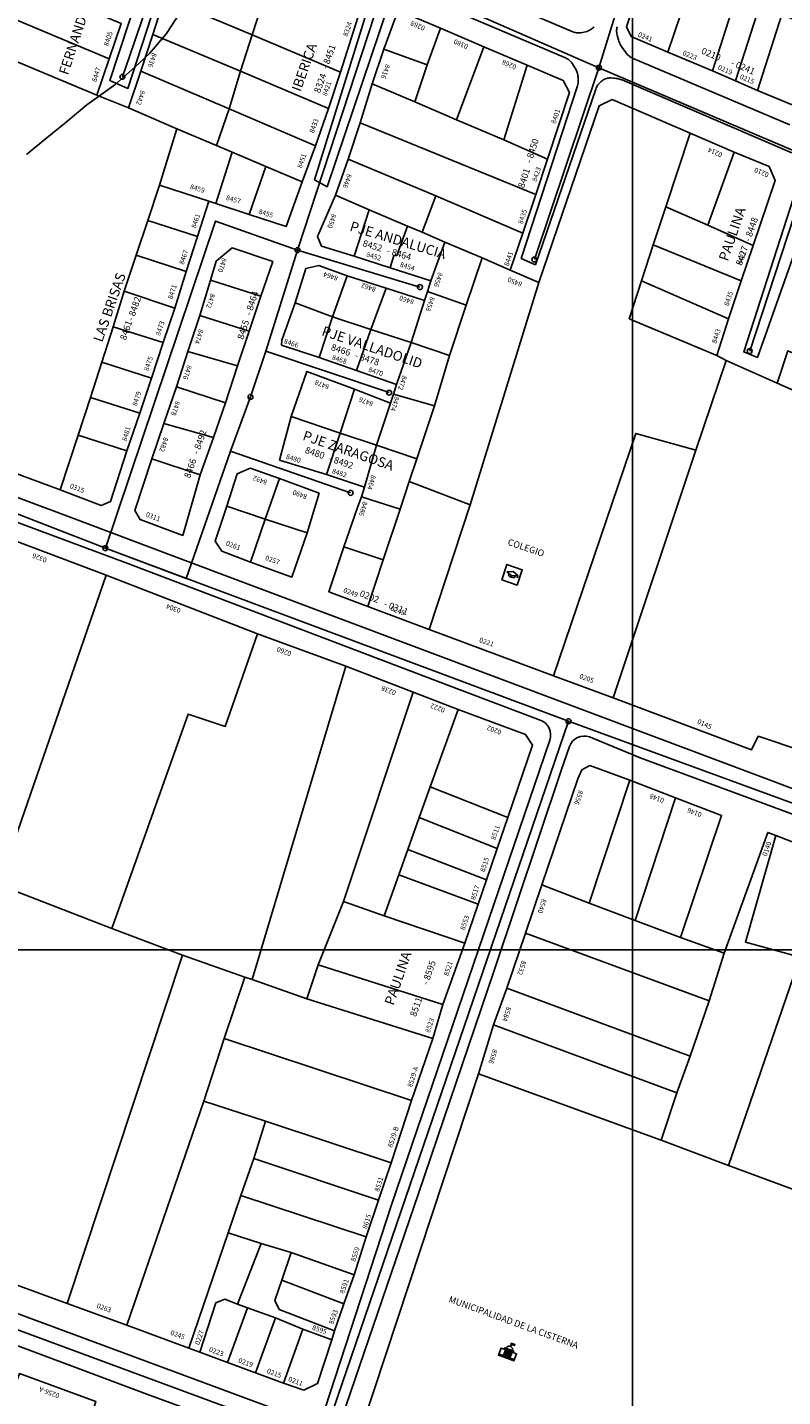
# Model space of a CAD drawing. Extents: x 341965 to 349308, y 6286600 to 6293425.
# Drawn here: x 345215 to 345446, y 6288264 to 6288681 of the extents above; entities that cross this region are included whole.
import ezdxf

# ---------------------------------------------------------------- set-up
doc = ezdxf.new("R2010")
doc.units = 0
doc.header["$MEASUREMENT"] = 0
doc.layers.get('0').update_dxf_attribs({"linetype": 'CONTINUOUS'})
for name, color, linetype in [('1010', 7, 'CONTINUOUS'), ('1400', 7, 'CONTINUOUS'), ('1500', 7, 'CONTINUOUS'), ('2000', 7, 'CONTINUOUS'), ('2510', 7, 'CONTINUOUS'), ('LIMITE_PREDIAL', 7, 'CONTINUOUS')]:
    doc.layers.add(name, color=color, linetype=linetype)

msp = doc.modelspace()

# ---------------------------------------------------------------- linework, layer by layer
at = {"color": 3}
for points in [[(344500, 6288400), (345400, 6288400), (345400, 6289000), (344500, 6289000), (344500, 6288400)], [(345400, 6288400), (346300, 6288400), (346300, 6289000), (345400, 6289000), (345400, 6288400)], [(344500, 6287800), (345400, 6287800), (345400, 6288400), (344500, 6288400), (344500, 6287800)], [(345400, 6287800), (346300, 6287800), (346300, 6288400), (345400, 6288400), (345400, 6287800)]]:
    msp.add_lwpolyline(points, dxfattribs=at)
at = {"color": 10}
for points in [[(345434.5, 6288813.3), (345389.76, 6288668.74)], [(345244.49, 6288665.96), (345264.13, 6288723.12)], [(345297.86, 6288613.15), (345325.28, 6288696.91)], [(345389.76, 6288668.74), (345325.28, 6288696.91)], [(345389.76, 6288668.74), (345370.07, 6288610.3)], [(345454.98, 6288640.95), (345389.76, 6288668.74)], [(345435.71, 6288582.4), (345454.98, 6288640.95)], [(345239.28, 6288522.37), (345272.9, 6288622.01), (345297.86, 6288613.15)], [(345297.86, 6288613.15), (345288.22, 6288582.41), (345283.53, 6288568.42)], [(345297.86, 6288613.15), (345335.19, 6288601.9)], [(345283.53, 6288568.42), (345288.22, 6288582.41), (345325.8, 6288569.73)], [(345239.28, 6288522.37), (345117.89, 6288569.47)], [(345283.53, 6288568.42), (345277.42, 6288551.88), (345263.89, 6288513.1), (345239.28, 6288522.37)], [(345283.53, 6288568.42), (345277.42, 6288551.88), (345314.05, 6288539.2)], [(345380.5, 6288469.6), (345239.28, 6288522.37)], [(345304.58, 6288247.65), (345380.5, 6288469.6)], [(345509.87, 6288422.3), (345380.5, 6288469.6)], [(345128.31, 6288315.27), (345302.47, 6288251.01), (345304.58, 6288247.65)]]:
    msp.add_lwpolyline(points, dxfattribs=at)
at = {"color": 1}
for points in [[(345262.13, 6288685.58), (345257.9, 6288679.2), (345252.72, 6288673.03), (345248.28, 6288668.9), (345242.2, 6288663.48), (345233.67, 6288657.46), (345227.37, 6288652.12), (345220.97, 6288646.99), (345215.25, 6288642.31)], [(345360.89, 6288278.25), (345359.91, 6288278.61), (345359.12, 6288276.45), (345359.71, 6288276.23)], [(345360.64, 6288276.34), (345361.29, 6288278.11), (345361.48, 6288278.04), (345360.84, 6288276.27), (345360.64, 6288276.34)], [(345361.29, 6288278.11), (345360.89, 6288278.25), (345361.04, 6288278.65), (345363.79, 6288277.64), (345363.65, 6288277.25), (345361.29, 6288278.11)], [(345361.23, 6288276.13), (345361.88, 6288277.9), (345362.07, 6288277.82), (345361.43, 6288276.05), (345361.23, 6288276.13)], [(345361.82, 6288275.91), (345362.47, 6288277.68), (345362.66, 6288277.61), (345362.02, 6288275.84), (345362, 6288275.85)], [(345362.41, 6288275.7), (345363.06, 6288277.47), (345363.25, 6288277.39), (345362.61, 6288275.63), (345362.6, 6288275.63)], [(345362.77, 6288279.13), (345363.13, 6288280.11), (345364.11, 6288279.75), (345363.84, 6288279.63), (345363.97, 6288279.36), (345362.99, 6288279.72)], [(345360.25, 6288276.48), (345359.27, 6288276.84)], [(345362.61, 6288275.63), (345363, 6288275.48), (345363.25, 6288274.95), (345359.71, 6288276.23), (345360.25, 6288276.48), (345362.61, 6288275.63)], [(345363, 6288275.48), (345363.98, 6288275.12)], [(345363.65, 6288277.25), (345364.63, 6288276.89), (345363.84, 6288274.73), (345363.25, 6288274.95)]]:
    msp.add_lwpolyline(points, dxfattribs=at)
at = {"color": 4}
for points in [[(345360.11, 6288512.69), (345361.7, 6288517.37), (345366.39, 6288515.78), (345364.8, 6288511.1), (345360.11, 6288512.69)], [(345361.69, 6288515.14), (345363.61, 6288515.2), (345365.02, 6288513.99), (345363.17, 6288513.9), (345361.68, 6288515.13)], [(345362.49, 6288514.46), (345362.05, 6288514.09)], [(345364.06, 6288513.94), (345364.06, 6288513.41)], [(345365.02, 6288513.99), (345364.68, 6288513.41)], [(345365.02, 6288513.99), (345364.71, 6288513.4)], [(345365.02, 6288513.99), (345364.73, 6288513.39)], [(345365.02, 6288513.99), (345364.78, 6288513.37)], [(345365.02, 6288513.99), (345364.8, 6288513.37)], [(345365.02, 6288513.99), (345364.83, 6288513.36)], [(345365.02, 6288513.99), (345364.88, 6288513.34)]]:
    msp.add_lwpolyline(points, dxfattribs=at)
for centre in [(345335.18, 6288601.9), (345325.79, 6288569.73), (345283.52, 6288568.42), (345314.04, 6288539.2)]:
    msp.add_circle(centre, 0.759)
msp.add_arc((345363.73, 6288515.71), 2.33, 223.9491, 278.1691, dxfattribs=at)
at = {"color": 1}
msp.add_arc((345362.41, 6288278.15), 1.05, 339.9933, 159.9934, dxfattribs=at)
at = {"layer": '1400', "color": 2}
for points in [[(345398.13, 6288681.14), (345399.53, 6288678.24), (345410.73, 6288673.44), (345424.33, 6288667.74), (345431.43, 6288664.74), (345438.13, 6288661.84), (345448.63, 6288657.44), (345451.13, 6288658.74), (345458.03, 6288679.74), (345461.93, 6288691.04)], [(345149.95, 6288568.07), (345225.53, 6288540.1), (345238.04, 6288535.34), (345240.84, 6288536.55), (345245.79, 6288551.96), (345249.76, 6288563.47), (345253.33, 6288574.18), (345256.9, 6288584.99), (345260.46, 6288595.5), (345263.93, 6288606.61), (345267.4, 6288617.32), (345270.87, 6288628.04), (345272.97, 6288627.34), (345283.08, 6288623.97), (345294.39, 6288620.31), (345299.25, 6288633.92), (345303.32, 6288644.93), (345307.28, 6288656.34), (345310.95, 6288667.36), (345317.59, 6288688.17)], [(345257.28, 6288690), (345253.72, 6288678.88), (345250.05, 6288667.67), (345246.28, 6288656.46), (345236.67, 6288660.33), (345240.44, 6288671.44), (345244.11, 6288682.16)], [(345451.87, 6288460.47), (345438.25, 6288465.03), (345436.27, 6288460.93), (345394.12, 6288476.7), (345375.9, 6288483.45), (345337.96, 6288497.53), (345319.34, 6288504.58), (345307.42, 6288509.04), (345311.98, 6288522.76), (345316.24, 6288535.07), (345317.34, 6288537.97), (345318.23, 6288540.98), (345306.72, 6288544.74), (345292.4, 6288549.2), (345295.96, 6288562.51), (345300.72, 6288576.22), (345315.24, 6288570.77), (345326.25, 6288566.5), (345327.14, 6288569.3), (345328.03, 6288572.21), (345315.82, 6288576.47), (345304.41, 6288580.44), (345293, 6288584.2), (345293.09, 6288585.7), (345297.16, 6288597.11), (345300.43, 6288607.52), (345304.33, 6288608.44), (345313.03, 6288605.36), (345324.85, 6288601.6), (345336.56, 6288597.83), (345337.45, 6288600.53), (345338.54, 6288603.84), (345326.13, 6288607.8), (345315.12, 6288611.27), (345305.21, 6288614.34), (345303.9, 6288617.33), (345309.46, 6288629.85), (345313.33, 6288640.86), (345317, 6288651.97), (345320.66, 6288663.78), (345324.13, 6288674.39), (345327.8, 6288684.31)], [(345330.6, 6288685.31), (345341.41, 6288680.75), (345354.63, 6288675.09), (345367.84, 6288669.52), (345378.86, 6288664.86), (345380.77, 6288661.16), (345374.03, 6288640.84), (345370.56, 6288630.13), (345366.5, 6288618.32), (345362.73, 6288607.01), (345371.44, 6288603.34), (345389.78, 6288657.09), (345393.77, 6288659), (345417.61, 6288648.77), (345431.02, 6288643.01), (345441.64, 6288638.64), (345443.45, 6288634.35), (345436.81, 6288614.53), (345433.14, 6288603.82), (345429.27, 6288592.21), (345425.71, 6288581), (345428.51, 6288579.51), (345444.13, 6288572.65), (345447.3, 6288582.46)], [(345273.02, 6288609.84), (345277.91, 6288613.86), (345290.32, 6288609.69), (345286.65, 6288599.08), (345283.08, 6288588.47), (345279.52, 6288577.86), (345275.85, 6288566.65), (345272.28, 6288556.04), (345268.22, 6288544.73), (345262.87, 6288526.21), (345249.86, 6288531.07), (345248.25, 6288533.77), (345253.4, 6288549.58), (345257.07, 6288560.29), (345260.94, 6288571.51), (345264.4, 6288582.22), (345268.07, 6288593.23), (345271.34, 6288604.04), (345273.02, 6288609.84)], [(345304.43, 6288539.14), (345300.77, 6288527.02), (345296.11, 6288513.51), (345283.49, 6288518.07), (345274.78, 6288521.45), (345272.78, 6288524.44), (345276.34, 6288535.15), (345279.41, 6288544.96), (345283.41, 6288546.67), (345292.32, 6288543.6), (345304.43, 6288539.14)], [(345202, 6288528.22), (345239.5, 6288514.12), (345285.7, 6288496.22), (345312.6, 6288486.42), (345333.1, 6288478.42), (345346.8, 6288473.22), (345367.4, 6288465.62), (345369.5, 6288462.32), (345362, 6288440.32), (345358.7, 6288430.82), (345355.5, 6288421.32), (345352.9, 6288413.92), (345348.9, 6288402.02), (345342.2, 6288383.32), (345339.1, 6288372.92), (345332.6, 6288354.02), (345326.4, 6288335.02)], [(345462.12, 6288427.71), (345443.72, 6288434.81), (345441.22, 6288435.71), (345427.92, 6288398.91), (345414.62, 6288403.71), (345427.12, 6288440.91), (345413.12, 6288446.31), (345399.12, 6288451.61), (345387.02, 6288456.11), (345384.52, 6288454.81), (345383.32, 6288452.11), (345372.32, 6288419.81), (345367.32, 6288405.01), (345361.72, 6288388.31), (345357.62, 6288377.11), (345353.02, 6288362.21), (345317.65, 6288255.08)], [(345326.4, 6288335.02), (345322.5, 6288323.72), (345318.8, 6288312.52), (345315.1, 6288300.92), (345312, 6288292.12), (345309.1, 6288283.92), (345308.3, 6288281.12), (345303.9, 6288267.82), (345299.8, 6288265.82), (345293.6, 6288267.92), (345285, 6288271.12), (345276.5, 6288274.22), (345268.1, 6288277.42), (345264.7, 6288278.62), (345245.8, 6288285.62), (345227.6, 6288292.22), (345132.9, 6288326.82)], [(345209.14, 6288259.87), (345213.14, 6288270.87), (345236.34, 6288262.37)]]:
    msp.add_lwpolyline(points, dxfattribs=at)
at = {"layer": '1500'}
for centre in [(345389.75, 6288668.74), (345244.48, 6288665.96), (345297.86, 6288613.16), (345370.06, 6288610.3), (345435.7, 6288582.4), (345239.27, 6288522.37), (345380.49, 6288469.6)]:
    msp.add_circle(centre, 0.759, dxfattribs=at)
at = {"layer": '2000', "color": 1}
for points in [[(345263.18, 6288714.86), (345246.15, 6288662.43), (345240.59, 6288664.8), (345257.97, 6288717.62)], [(345333.58, 6288700.21), (345381.8, 6288679.69), (345382.14, 6288679.56), (345382.49, 6288679.46), (345382.84, 6288679.38), (345383.2, 6288679.33), (345383.56, 6288679.31), (345383.92, 6288679.33), (345384.28, 6288679.37), (345384.64, 6288679.44), (345385.77, 6288679.71), (345386.12, 6288679.8), (345386.46, 6288679.93), (345386.79, 6288680.08), (345387.11, 6288680.25), (345387.42, 6288680.45), (345387.71, 6288680.67), (345387.98, 6288680.91), (345388.24, 6288681.17)], [(345448.54, 6288642.84), (345397.05, 6288664.9), (345396.71, 6288665.03), (345396.36, 6288665.16), (345396, 6288665.26), (345395.64, 6288665.36), (345395.28, 6288665.43), (345394.91, 6288665.49), (345394.54, 6288665.54), (345394.17, 6288665.57), (345393.44, 6288665.61), (345393.08, 6288665.62), (345392.72, 6288665.59), (345392.37, 6288665.53), (345392.02, 6288665.44), (345391.68, 6288665.32), (345391.36, 6288665.17), (345391.05, 6288664.99), (345390.75, 6288664.78), (345390.46, 6288664.56), (345390.18, 6288664.33), (345389.92, 6288664.07), (345389.68, 6288663.8), (345389.45, 6288663.51), (345389.25, 6288663.21), (345389.07, 6288662.89), (345388.92, 6288662.56), (345388.79, 6288662.22), (345370.36, 6288608.71), (345366.09, 6288610.63), (345383.13, 6288662.91), (345383.24, 6288663.26), (345383.32, 6288663.62), (345383.39, 6288663.98), (345383.43, 6288664.35), (345383.46, 6288664.72), (345383.46, 6288665.08), (345383.44, 6288665.45), (345383.39, 6288665.82), (345383.34, 6288666.2), (345383.27, 6288666.56), (345383.19, 6288666.92), (345383.09, 6288667.28), (345382.97, 6288667.63), (345382.83, 6288667.97), (345382.68, 6288668.3), (345382.5, 6288668.63), (345382.31, 6288668.94), (345381.71, 6288669.88), (345381.5, 6288670.18), (345381.27, 6288670.46), (345381.02, 6288670.73), (345380.75, 6288670.97), (345380.47, 6288671.2), (345380.17, 6288671.4), (345379.85, 6288671.58), (345379.52, 6288671.73), (345333.7, 6288691.22)], [(345325.74, 6288688.1), (345306.88, 6288632.47), (345303.08, 6288634.56), (345320.16, 6288689.84)], [(345395.29, 6288681.23), (345395.21, 6288680.87), (345395.16, 6288680.51), (345395.14, 6288680.14), (345395.14, 6288679.78), (345395.16, 6288679.42), (345395.21, 6288679.05), (345395.29, 6288678.7), (345395.57, 6288677.58), (345395.67, 6288677.22), (345395.79, 6288676.87), (345395.92, 6288676.52), (345396.07, 6288676.18), (345396.23, 6288675.85), (345396.41, 6288675.52), (345396.61, 6288675.21), (345396.82, 6288674.9), (345397.92, 6288673.36), (345398.14, 6288673.07), (345398.38, 6288672.8), (345398.65, 6288672.54), (345398.92, 6288672.31), (345399.22, 6288672.09), (345399.53, 6288671.89), (345399.85, 6288671.72), (345400.18, 6288671.57), (345447.95, 6288651.31)], [(345457, 6288633.9), (345438.09, 6288580.44), (345433.9, 6288582.12), (345451.13, 6288635.42)], [(345130.34, 6288568.5), (345228.52, 6288531.74), (345259.58, 6288520.06), (345604.86, 6288390.52)], [(345306.16, 6288260), (345326.52, 6288322.3), (345374.74, 6288463.89), (345374.95, 6288464.79), (345374.99, 6288465.72), (345374.85, 6288466.63), (345374.53, 6288467.5), (345374.06, 6288468.29), (345373.44, 6288468.98), (345372.7, 6288469.54), (345371.87, 6288469.94), (345344.22, 6288480.37), (345246.08, 6288517.65), (345123.2, 6288563.35)], [(345385.94, 6288465.05), (345385, 6288465.09), (345384.08, 6288464.95), (345383.2, 6288464.62), (345382.4, 6288464.14), (345381.72, 6288463.5), (345381.17, 6288462.74), (345380.78, 6288461.89), (345378.38, 6288454.93), (345357.7, 6288393.32), (345334.69, 6288325.75), (345311.27, 6288257.01)], [(345480.72, 6288429.54), (345402.28, 6288458.5), (345386.85, 6288464.83), (345385.94, 6288465.05)], [(345064.88, 6288404.24), (345048.1, 6288355.11), (345047.86, 6288354.17), (345047.81, 6288353.2), (345047.95, 6288352.24), (345048.28, 6288351.32), (345048.78, 6288350.48), (345049.43, 6288349.76), (345050.21, 6288349.18), (345051.09, 6288348.77), (345061, 6288345.08), (345102.48, 6288329.62), (345181.07, 6288300.69), (345299.57, 6288256.85)], [(345295.08, 6288248.76), (345251.87, 6288264.53), (345197.87, 6288284.8), (345126.96, 6288311.05), (345049.95, 6288339.66), (345048.85, 6288339.95)]]:
    msp.add_lwpolyline(points, dxfattribs=at)
at = {"layer": 'LIMITE_PREDIAL', "color": 4}
for points in [[(345278.23, 6288707.06), (345291.45, 6288701.6), (345284.02, 6288678.77), (345270.6, 6288684.33), (345278.23, 6288707.06)], [(345291.45, 6288701.6), (345284.02, 6288678.77), (345310.95, 6288667.36), (345317.59, 6288688.17), (345315.98, 6288691.27), (345291.45, 6288701.6)], [(345410.73, 6288673.44), (345399.53, 6288678.24), (345398.13, 6288681.14), (345405.03, 6288701.94), (345418.43, 6288696.34), (345410.73, 6288673.44)], [(345209.26, 6288696.85), (345205.69, 6288685.94), (345240.44, 6288671.44), (345244.11, 6288682.16), (345209.26, 6288696.85)], [(345424.33, 6288667.74), (345410.73, 6288673.44), (345418.43, 6288696.34), (345431.73, 6288690.74), (345424.33, 6288667.74)], [(345431.43, 6288664.74), (345424.33, 6288667.74), (345431.73, 6288690.74), (345438.83, 6288687.74), (345431.43, 6288664.74)], [(345257.28, 6288690), (345270.6, 6288684.33), (345284.02, 6288678.77), (345280.45, 6288667.66), (345253.72, 6288678.88), (345257.28, 6288690)], [(345438.13, 6288661.84), (345431.43, 6288664.74), (345438.83, 6288687.74), (345445.53, 6288684.94), (345438.13, 6288661.84)], [(345240.44, 6288671.44), (345236.67, 6288660.33), (345202.13, 6288674.83), (345205.69, 6288685.94), (345240.44, 6288671.44)], [(345324.13, 6288674.39), (345327.8, 6288684.31), (345330.6, 6288685.31), (345341.41, 6288680.75), (345337.34, 6288669.63), (345324.13, 6288674.39)], [(345451.13, 6288658.74), (345458.03, 6288679.74), (345445.53, 6288684.94), (345438.13, 6288661.84), (345448.63, 6288657.44), (345451.13, 6288658.74)], [(345253.72, 6288678.88), (345250.05, 6288667.67), (345276.98, 6288656.25), (345280.45, 6288667.66), (345253.72, 6288678.88)], [(345310.95, 6288667.36), (345307.28, 6288656.34), (345280.45, 6288667.66), (345284.02, 6288678.77), (345310.95, 6288667.36)], [(345341.41, 6288680.75), (345354.63, 6288675.09), (345346.29, 6288652.86), (345333.58, 6288658.32), (345337.34, 6288669.63), (345341.41, 6288680.75)], [(345149.95, 6288568.07), (345225.53, 6288540.1), (345230.98, 6288556.82), (345234.75, 6288568.23), (345238.21, 6288579.04), (345241.68, 6288589.75), (345245.05, 6288600.66), (345248.62, 6288611.57), (345252.18, 6288622.18), (345255.75, 6288632.99), (345261.1, 6288650.11), (345246.28, 6288656.46), (345236.67, 6288660.33), (345202.13, 6288674.83)], [(345324.13, 6288674.39), (345337.34, 6288669.63), (345333.58, 6288658.32), (345320.66, 6288663.78), (345324.13, 6288674.39)], [(345354.63, 6288675.09), (345367.84, 6288669.52), (345360.71, 6288646.8), (345346.29, 6288652.86), (345354.63, 6288675.09)], [(345367.84, 6288669.52), (345378.86, 6288664.86), (345380.77, 6288661.16), (345374.03, 6288640.84), (345360.71, 6288646.8), (345367.84, 6288669.52)], [(345276.98, 6288656.25), (345273.12, 6288645.04), (345261.1, 6288650.11), (345246.28, 6288656.46), (345250.05, 6288667.67), (345276.98, 6288656.25)], [(345280.45, 6288667.66), (345276.98, 6288656.25), (345303.32, 6288644.93), (345307.28, 6288656.34), (345280.45, 6288667.66)], [(345374.03, 6288640.84), (345360.71, 6288646.8), (345346.29, 6288652.86), (345333.58, 6288658.32), (345320.66, 6288663.78), (345317, 6288651.97), (345370.56, 6288630.13), (345374.03, 6288640.84)], [(345337.96, 6288497.53), (345375.9, 6288483.45), (345400.98, 6288557.32), (345419.29, 6288552.18), (345428.51, 6288579.51), (345425.71, 6288581), (345398.97, 6288592.22), (345402.74, 6288603.83), (345406.31, 6288614.74), (345410.17, 6288626.35), (345417.61, 6288648.77), (345393.77, 6288659), (345389.78, 6288657.09), (345371.44, 6288603.34), (345350.54, 6288535.57), (345337.96, 6288497.53)], [(345303.32, 6288644.93), (345299.25, 6288633.92), (345288.24, 6288638.59), (345277.92, 6288642.96), (345273.12, 6288645.04), (345276.98, 6288656.25), (345303.32, 6288644.93)], [(345277.92, 6288642.96), (345272.97, 6288627.34), (345270.87, 6288628.04), (345255.75, 6288632.99), (345261.1, 6288650.11), (345273.12, 6288645.04), (345277.92, 6288642.96)], [(345370.56, 6288630.13), (345366.5, 6288618.32), (345340.06, 6288629.74), (345313.33, 6288640.86), (345317, 6288651.97), (345370.56, 6288630.13)], [(345417.61, 6288648.77), (345431.02, 6288643.01), (345422.99, 6288620.79), (345410.17, 6288626.35), (345417.61, 6288648.77)], [(345277.92, 6288642.96), (345288.24, 6288638.59), (345283.08, 6288623.97), (345272.97, 6288627.34), (345277.92, 6288642.96)], [(345313.33, 6288640.86), (345309.46, 6288629.85), (345319.67, 6288625.38), (345331.39, 6288620.42), (345335.9, 6288618.63), (345340.06, 6288629.74), (345313.33, 6288640.86)], [(345431.02, 6288643.01), (345441.64, 6288638.64), (345443.45, 6288634.35), (345436.81, 6288614.53), (345422.99, 6288620.79), (345431.02, 6288643.01)], [(345299.25, 6288633.92), (345288.24, 6288638.59), (345283.08, 6288623.97), (345294.39, 6288620.31), (345299.25, 6288633.92)], [(345270.87, 6288628.04), (345267.4, 6288617.32), (345252.18, 6288622.18), (345255.75, 6288632.99), (345270.87, 6288628.04)], [(345309.46, 6288629.85), (345303.9, 6288617.33), (345305.21, 6288614.34), (345315.12, 6288611.27), (345319.67, 6288625.38), (345309.46, 6288629.85)], [(345366.5, 6288618.32), (345340.06, 6288629.74), (345335.9, 6288618.63), (345342.8, 6288615.55), (345354.12, 6288610.78), (345362.73, 6288607.01), (345366.5, 6288618.32)], [(345315.12, 6288611.27), (345319.67, 6288625.38), (345331.39, 6288620.42), (345328.12, 6288611.51), (345327.22, 6288611.5), (345326.13, 6288607.8), (345315.12, 6288611.27)], [(345436.81, 6288614.53), (345422.99, 6288620.79), (345410.17, 6288626.35), (345406.31, 6288614.74), (345433.14, 6288603.82), (345436.81, 6288614.53)], [(345252.18, 6288622.18), (345248.62, 6288611.57), (345263.93, 6288606.61), (345267.4, 6288617.32), (345252.18, 6288622.18)], [(345331.39, 6288620.42), (345335.9, 6288618.63), (345342.8, 6288615.55), (345338.54, 6288603.84), (345326.13, 6288607.8), (345327.22, 6288611.5), (345328.12, 6288611.51), (345331.39, 6288620.42)], [(345338.54, 6288603.84), (345337.45, 6288600.53), (345349.26, 6288596.37), (345354.12, 6288610.78), (345342.8, 6288615.55), (345338.54, 6288603.84)], [(345263.93, 6288606.61), (345260.46, 6288595.5), (345245.05, 6288600.66), (345248.62, 6288611.57), (345263.93, 6288606.61)], [(345290.32, 6288609.69), (345286.65, 6288599.08), (345271.34, 6288604.04), (345273.02, 6288609.84), (345277.91, 6288613.86), (345290.32, 6288609.69)], [(345433.14, 6288603.82), (345429.27, 6288592.21), (345402.74, 6288603.83), (345406.31, 6288614.74), (345433.14, 6288603.82)], [(345313.03, 6288605.36), (345304.33, 6288608.44), (345300.43, 6288607.52), (345297.16, 6288597.11), (345308.57, 6288592.85), (345313.03, 6288605.36)], [(345362.73, 6288607.01), (345371.44, 6288603.34), (345350.54, 6288535.57), (345331.92, 6288542.62), (345334.2, 6288549.52), (345339.65, 6288565.74), (345344.21, 6288581.05), (345349.26, 6288596.37), (345354.12, 6288610.78), (345362.73, 6288607.01)], [(345271.34, 6288604.04), (345268.07, 6288593.23), (345283.08, 6288588.47), (345286.65, 6288599.08), (345271.34, 6288604.04)], [(345324.85, 6288601.6), (345313.03, 6288605.36), (345308.57, 6288592.85), (345320.18, 6288588.98), (345324.85, 6288601.6)], [(345429.27, 6288592.21), (345425.71, 6288581), (345398.97, 6288592.22), (345402.74, 6288603.83), (345429.27, 6288592.21)], [(345245.05, 6288600.66), (345241.68, 6288589.75), (345256.9, 6288584.99), (345260.46, 6288595.5), (345245.05, 6288600.66)], [(345336.56, 6288597.83), (345324.85, 6288601.6), (345320.18, 6288588.98), (345332.5, 6288585.02), (345336.56, 6288597.83)], [(345337.45, 6288600.53), (345336.56, 6288597.83), (345332.5, 6288585.02), (345344.21, 6288581.05), (345349.26, 6288596.37), (345337.45, 6288600.53)], [(345308.57, 6288592.85), (345304.41, 6288580.44), (345293, 6288584.2), (345293.09, 6288585.7), (345297.16, 6288597.11), (345308.57, 6288592.85)], [(345283.08, 6288588.47), (345279.52, 6288577.86), (345264.4, 6288582.22), (345268.07, 6288593.23), (345283.08, 6288588.47)], [(345308.57, 6288592.85), (345304.41, 6288580.44), (345315.82, 6288576.47), (345320.18, 6288588.98), (345308.57, 6288592.85)], [(345256.9, 6288584.99), (345253.33, 6288574.18), (345238.21, 6288579.04), (345241.68, 6288589.75), (345256.9, 6288584.99)], [(345315.82, 6288576.47), (345328.03, 6288572.21), (345332.5, 6288585.02), (345320.18, 6288588.98), (345315.82, 6288576.47)], [(345264.4, 6288582.22), (345260.94, 6288571.51), (345275.85, 6288566.65), (345279.52, 6288577.86), (345264.4, 6288582.22)], [(345328.03, 6288572.21), (345327.14, 6288569.3), (345339.65, 6288565.74), (345344.21, 6288581.05), (345332.5, 6288585.02), (345328.03, 6288572.21)], [(345444.13, 6288572.65), (345447.3, 6288582.46), (345490.06, 6288564.09), (345487.29, 6288554.58), (345484.19, 6288554.97), (345444.13, 6288572.65)], [(345238.21, 6288579.04), (345234.75, 6288568.23), (345249.76, 6288563.47), (345253.33, 6288574.18), (345238.21, 6288579.04)], [(345451.87, 6288460.47), (345438.25, 6288465.03), (345436.27, 6288460.93), (345394.12, 6288476.7), (345419.29, 6288552.18), (345428.51, 6288579.51), (345444.13, 6288572.65), (345484.19, 6288554.97), (345451.87, 6288460.47)], [(345315.24, 6288570.77), (345310.88, 6288557.35), (345295.96, 6288562.51), (345300.72, 6288576.22), (345315.24, 6288570.77)], [(345275.85, 6288566.65), (345272.28, 6288556.04), (345257.07, 6288560.29), (345260.94, 6288571.51), (345275.85, 6288566.65)], [(345326.25, 6288566.5), (345315.24, 6288570.77), (345310.88, 6288557.35), (345321.89, 6288553.69), (345326.25, 6288566.5)], [(345249.76, 6288563.47), (345245.79, 6288551.96), (345230.98, 6288556.82), (345234.75, 6288568.23), (345249.76, 6288563.47)], [(345327.14, 6288569.3), (345326.25, 6288566.5), (345321.89, 6288553.69), (345334.2, 6288549.52), (345339.65, 6288565.74), (345327.14, 6288569.3)], [(345310.88, 6288557.35), (345295.96, 6288562.51), (345292.4, 6288549.2), (345306.72, 6288544.74), (345310.88, 6288557.35)], [(345257.07, 6288560.29), (345253.4, 6288549.58), (345268.22, 6288544.73), (345272.28, 6288556.04), (345257.07, 6288560.29)], [(345310.88, 6288557.35), (345306.72, 6288544.74), (345318.23, 6288540.98), (345321.89, 6288553.69), (345310.88, 6288557.35)], [(345394.12, 6288476.7), (345419.29, 6288552.18), (345400.98, 6288557.32), (345375.9, 6288483.45), (345394.12, 6288476.7)], [(345230.98, 6288556.82), (345225.53, 6288540.1), (345238.04, 6288535.34), (345240.84, 6288536.55), (345245.79, 6288551.96), (345230.98, 6288556.82)], [(345318.23, 6288540.98), (345317.34, 6288537.97), (345329.15, 6288534.21), (345331.92, 6288542.62), (345334.2, 6288549.52), (345321.89, 6288553.69), (345318.23, 6288540.98)], [(345268.22, 6288544.73), (345262.87, 6288526.21), (345249.86, 6288531.07), (345248.25, 6288533.77), (345253.4, 6288549.58), (345268.22, 6288544.73)], [(345292.32, 6288543.6), (345283.41, 6288546.67), (345279.41, 6288544.96), (345276.34, 6288535.15), (345287.96, 6288531.19), (345292.32, 6288543.6)], [(345304.43, 6288539.14), (345292.32, 6288543.6), (345287.96, 6288531.19), (345300.77, 6288527.02), (345304.43, 6288539.14)], [(345319.34, 6288504.58), (345337.96, 6288497.53), (345350.54, 6288535.57), (345331.92, 6288542.62), (345329.15, 6288534.21), (345323.99, 6288518.79), (345319.34, 6288504.58)], [(345317.34, 6288537.97), (345316.24, 6288535.07), (345311.98, 6288522.76), (345323.99, 6288518.79), (345329.15, 6288534.21), (345317.34, 6288537.97)], [(345276.34, 6288535.15), (345287.96, 6288531.19), (345283.49, 6288518.07), (345274.78, 6288521.45), (345272.78, 6288524.44), (345276.34, 6288535.15)], [(345202, 6288528.22), (345239.5, 6288514.12), (345206.8, 6288419.72), (345169, 6288433.32), (345173.9, 6288449.22), (345202, 6288528.22)], [(345287.96, 6288531.19), (345300.77, 6288527.02), (345296.11, 6288513.51), (345283.49, 6288518.07), (345287.96, 6288531.19)], [(345307.43, 6288509.06), (345319.34, 6288504.58), (345323.99, 6288518.79), (345311.98, 6288522.76), (345307.43, 6288509.06)], [(345285.7, 6288496.22), (345239.5, 6288514.12), (345206.8, 6288419.72), (345241.2, 6288406.42), (345264.5, 6288471.72), (345275.8, 6288468.02), (345285.7, 6288496.22)], [(345312.6, 6288486.42), (345284, 6288390.92), (345281.8, 6288391.62), (345262.8, 6288398.32), (345241.2, 6288406.42), (345264.5, 6288471.72), (345275.8, 6288468.02), (345285.7, 6288496.22), (345312.6, 6288486.42)], [(345333.1, 6288478.42), (345311.9, 6288414.72), (345304.2, 6288395.42), (345300.7, 6288385.02), (345284, 6288390.92), (345312.6, 6288486.42), (345333.1, 6288478.42)], [(345346.8, 6288473.22), (345333.1, 6288478.42), (345311.9, 6288414.72), (345324.3, 6288410.32), (345328.7, 6288422.82), (345331.5, 6288430.52), (345334.9, 6288440.32), (345338.3, 6288449.62), (345346.8, 6288473.22)], [(345362, 6288440.32), (345369.5, 6288462.32), (345367.4, 6288465.62), (345346.8, 6288473.22), (345338.3, 6288449.62), (345362, 6288440.32)], [(345387.02, 6288456.11), (345384.52, 6288454.81), (345383.32, 6288452.11), (345372.32, 6288419.81), (345386.82, 6288414.21), (345399.12, 6288451.61), (345387.02, 6288456.11)], [(345358.7, 6288430.82), (345362, 6288440.32), (345338.3, 6288449.62), (345334.9, 6288440.32), (345358.7, 6288430.82)], [(345399.12, 6288451.61), (345413.12, 6288446.31), (345400.82, 6288408.91), (345386.82, 6288414.21), (345399.12, 6288451.61)], [(345413.12, 6288446.31), (345427.12, 6288440.91), (345414.62, 6288403.71), (345400.82, 6288408.91), (345413.12, 6288446.31)], [(345355.5, 6288421.32), (345358.7, 6288430.82), (345334.9, 6288440.32), (345331.5, 6288430.52), (345355.5, 6288421.32)], [(345132.9, 6288326.82), (345156.3, 6288394.22), (345169, 6288433.32), (345206.8, 6288419.72), (345241.2, 6288406.42), (345262.8, 6288398.32), (345227.6, 6288292.22), (345132.9, 6288326.82)], [(345441.22, 6288435.71), (345427.92, 6288398.91), (345423.32, 6288384.41), (345417.52, 6288367.51), (345413.52, 6288356.41), (345408.72, 6288342.01), (345429.22, 6288334.21), (345451.12, 6288397.71), (345434.42, 6288402.31), (345443.72, 6288434.81), (345441.22, 6288435.71)], [(345443.72, 6288434.81), (345434.42, 6288402.31), (345451.12, 6288397.71), (345462.12, 6288427.71), (345443.72, 6288434.81)], [(345352.9, 6288413.92), (345355.5, 6288421.32), (345331.5, 6288430.52), (345328.7, 6288422.82), (345352.9, 6288413.92)], [(345462.12, 6288427.71), (345451.12, 6288397.71), (345429.22, 6288334.21), (345462.02, 6288322.21), (345464.12, 6288331.91), (345466.42, 6288342.41), (345468.42, 6288352.31), (345470.22, 6288360.61), (345471.82, 6288368.21), (345473.42, 6288376.41), (345475.12, 6288383.61), (345476.62, 6288390.71), (345478.12, 6288397.81), (345479.62, 6288403.71), (345483.22, 6288420.11), (345462.12, 6288427.71)], [(345348.9, 6288402.02), (345324.3, 6288410.32), (345328.7, 6288422.82), (345352.9, 6288413.92), (345348.9, 6288402.02)], [(345367.32, 6288405.01), (345423.32, 6288384.41), (345427.92, 6288398.91), (345414.62, 6288403.71), (345400.82, 6288408.91), (345386.82, 6288414.21), (345372.32, 6288419.81), (345367.32, 6288405.01)], [(345342.2, 6288383.32), (345304.2, 6288395.42), (345311.9, 6288414.72), (345324.3, 6288410.32), (345348.9, 6288402.02), (345342.2, 6288383.32)], [(345361.72, 6288388.31), (345417.52, 6288367.51), (345423.32, 6288384.41), (345367.32, 6288405.01), (345361.72, 6288388.31)], [(345227.6, 6288292.22), (345262.8, 6288398.32), (345281.8, 6288391.62), (345275.5, 6288372.92), (345269.3, 6288353.82), (345245.8, 6288285.62), (345227.6, 6288292.22)], [(345339.1, 6288372.92), (345300.7, 6288385.02), (345304.2, 6288395.42), (345342.2, 6288383.32), (345339.1, 6288372.92)], [(345339.1, 6288372.92), (345300.7, 6288385.02), (345284, 6288390.92), (345281.8, 6288391.62), (345275.5, 6288372.92), (345332.6, 6288354.02), (345339.1, 6288372.92)], [(345357.62, 6288377.11), (345413.52, 6288356.41), (345417.52, 6288367.51), (345361.72, 6288388.31), (345357.62, 6288377.11)], [(345353.02, 6288362.21), (345408.72, 6288342.01), (345413.52, 6288356.41), (345357.62, 6288377.11), (345353.02, 6288362.21)], [(345326.4, 6288335.02), (345288.1, 6288347.72), (345269.3, 6288353.82), (345275.5, 6288372.92), (345332.6, 6288354.02), (345326.4, 6288335.02)], [(345353.02, 6288362.21), (345317.65, 6288255.08), (345366.22, 6288236.91), (345450.55, 6288209.57), (345458.12, 6288236.21), (345465.82, 6288270.61), (345456.62, 6288274.51), (345459.42, 6288284.81), (345460.62, 6288289.81), (345462.32, 6288296.31), (345464.02, 6288302.31), (345468.22, 6288319.81), (345462.02, 6288322.21), (345429.22, 6288334.21), (345408.72, 6288342.01), (345353.02, 6288362.21)], [(345264.7, 6288278.62), (345276.7, 6288313.72), (345280.6, 6288325.12), (345284.5, 6288336.42), (345288.1, 6288347.72), (345269.3, 6288353.82), (345245.8, 6288285.62), (345264.7, 6288278.62)], [(345322.5, 6288323.72), (345284.5, 6288336.42), (345288.1, 6288347.72), (345326.4, 6288335.02), (345322.5, 6288323.72)], [(345318.8, 6288312.52), (345280.6, 6288325.12), (345284.5, 6288336.42), (345322.5, 6288323.72), (345318.8, 6288312.52)], [(345315.1, 6288300.92), (345295.9, 6288307.72), (345286.8, 6288310.52), (345276.7, 6288313.72), (345280.6, 6288325.12), (345318.8, 6288312.52), (345315.1, 6288300.92)], [(345268.1, 6288277.42), (345273, 6288292.42), (345275.7, 6288293.52), (345279.6, 6288292.02), (345286.8, 6288310.52), (345276.7, 6288313.72), (345264.7, 6288278.62), (345268.1, 6288277.42)], [(345308.3, 6288281.12), (345299.5, 6288284.42), (345291.1, 6288287.82), (345282.6, 6288290.92), (345279.6, 6288292.02), (345286.8, 6288310.52), (345295.9, 6288307.72), (345293.1, 6288299.32), (345290.9, 6288293.12), (345292.3, 6288290.42), (345309.1, 6288283.92), (345308.3, 6288281.12)], [(345312, 6288292.12), (345293.1, 6288299.32), (345295.9, 6288307.72), (345315.1, 6288300.92), (345312, 6288292.12)], [(345312, 6288292.12), (345293.1, 6288299.32), (345290.9, 6288293.12), (345292.3, 6288290.42), (345309.1, 6288283.92), (345312, 6288292.12)], [(345276.5, 6288274.22), (345282.6, 6288290.92), (345279.6, 6288292.02), (345275.7, 6288293.52), (345273, 6288292.42), (345268.1, 6288277.42), (345276.5, 6288274.22)], [(345276.5, 6288274.22), (345282.6, 6288290.92), (345291.1, 6288287.82), (345285, 6288271.12), (345276.5, 6288274.22)], [(345293.6, 6288267.92), (345299.5, 6288284.42), (345291.1, 6288287.82), (345285, 6288271.12), (345293.6, 6288267.92)], [(345299.8, 6288265.82), (345303.9, 6288267.82), (345308.3, 6288281.12), (345299.5, 6288284.42), (345293.6, 6288267.92), (345299.8, 6288265.82)], [(345213.14, 6288270.87), (345236.34, 6288262.37), (345232.94, 6288251.17), (345209.14, 6288259.87), (345213.14, 6288270.87)]]:
    msp.add_lwpolyline(points, dxfattribs=at)

# ---------------------------------------------------------------- texts
at = {"color": 10}
for s, height, rotation, p in [('FERNANDO DE ARAGON', 3, 71.7916, (345227.86, 6288666.32)), ('IBERICA', 3, 70.4738, (345298.78, 6288661.25)), ('PAULINA', 3, 70.8749, (345429.01, 6288609.59)), ('PJE ANDALUCIA', 3, 343.2017, (345313.57, 6288619.15)), ('8452', 2, 343.2017, (345317.52, 6288614.4)), (' - 8464', 2, 343.2017, (345324.3, 6288612.36)), ('LAS BRISAS', 3, 70.703, (345238.3, 6288584.89)), (' - 8464', 2, 72.25, (345283.49, 6288592.47)), ('8455', 2, 72.25, (345281.33, 6288585.73)), ('PJE VALLADOLID', 3, 341.3682, (345304.99, 6288587.26)), ('8466', 2, 341.3682, (345307.89, 6288582.78)), (' - 8478', 2, 341.3682, (345314.6, 6288580.51)), (' - 8492', 2, 70.4738, (345267.44, 6288550.18)), ('PJE ZARAGOSA', 3, 340.9099, (345299.19, 6288555.4)), ('8480', 2, 340.9099, (345299.98, 6288551.44)), ('8466', 2, 70.4738, (345265.07, 6288543.51)), (' - 8492', 2, 340.9099, (345306.67, 6288549.13)), ('PAULINA', 3, 70.9895, (345327.13, 6288382.82))]:
    msp.add_text(s, height=height, rotation=rotation, dxfattribs=at).set_placement(p)
at = {"color": 4}
msp.add_text('COLEGIO', height=2, rotation=341.2537, dxfattribs=at).set_placement((345361.74, 6288523.39))
at = {"color": 1}
msp.add_text('MUNICIPALIDAD DE LA CISTERNA', height=2, rotation=339.9932, dxfattribs=at).set_placement((345343.75, 6288292.7))
at = {"layer": '1010', "color": 10}
for s, rotation, p in [(' - 8451', 70.4738, (345306.8, 6288667.58)), ('0210', 336.9565, (345420.78, 6288673.13)), (' - 0241', 336.9565, (345429.22, 6288669.75)), ('8324', 70.4738, (345304.69, 6288660.83)), (' - 8450', 71.9635, (345368.91, 6288638.89)), ('8401', 71.9635, (345366.91, 6288631.91)), (' - 8448', 70.8749, (345435.6, 6288614.96)), ('8427', 70.8749, (345433.28, 6288608.28)), (' - 8482', 70.703, (345247.47, 6288590.79)), ('8461', 70.703, (345245.51, 6288585.55)), ('0202', 339.191, (345316.6, 6288507.74)), (' - 0311', 339.191, (345323.43, 6288504.82)), (' - 8595', 70.9895, (345337.4, 6288388.53)), ('8511', 70.9895, (345333.97, 6288379.4))]:
    msp.add_text(s, height=2, rotation=rotation, dxfattribs=at).set_placement(p)
at = {"layer": '2510', "color": 4}
for s, rotation, p in [('8324', 70.8749, (345313.05, 6288678.1)), ('0288', 156.9904, (345336.88, 6288681.32)), ('8405', 71.5624, (345240.12, 6288675.17)), ('0241', 337.7013, (345401.49, 6288678.27)), ('0380', 156.9904, (345350.04, 6288675.73)), ('0223', 337.7013, (345415.09, 6288672.69)), ('8436', 252.5025, (345253.58, 6288673.42)), ('8416', 250.7263, (345324.73, 6288669.95)), ('0268', 156.9904, (345364.76, 6288669.48)), ('0219', 337.7013, (345425.87, 6288668.26)), ('8447', 71.5624, (345236.48, 6288664.25)), ('0215', 337.7013, (345432.54, 6288665.44)), ('8442', 252.5025, (345249.98, 6288661.99)), ('8421', 70.8749, (345306.75, 6288659.95)), ('8433', 70.8749, (345302.84, 6288648.63)), ('8401', 71.7343, (345376.54, 6288651.54)), ('8451', 70.8749, (345299.13, 6288637.93)), ('0214', 156.704, (345427.54, 6288642.72)), ('8446', 250.7263, (345313.06, 6288636.6)), ('8423', 71.7343, (345370.71, 6288633.88)), ('0210', 156.704, (345441.7, 6288636.61)), ('8459', 343.1444, (345264.97, 6288631.87)), ('8457', 343.1444, (345275.96, 6288628.53)), ('8461', 71.6197, (345266.82, 6288619.62)), ('8455', 342.6288, (345285.84, 6288624.3)), ('8450', 250.7263, (345308.38, 6288624.43)), ('8435', 71.7343, (345366.45, 6288620.97)), ('8467', 71.6197, (345263.16, 6288608.61)), ('8452', 343.259, (345318.71, 6288611.21)), ('8441', 71.7343, (345362.2, 6288608.1)), ('8427', 71.9062, (345433.29, 6288608.36)), ('8470', 251.9295, (345274.93, 6288611)), ('8454', 343.259, (345328.96, 6288608.12)), ('8464', 161.9179, (345310.37, 6288605.19)), ('8462', 161.9179, (345321.88, 6288601.8)), ('8456', 251.2993, (345340.78, 6288606.54)), ('8450', 157.3915, (345366.49, 6288603.28)), ('8471', 71.6197, (345259.66, 6288598.04)), ('8472', 251.9295, (345271.36, 6288600.08)), ('8460', 161.9179, (345333.5, 6288598)), ('8458', 251.2993, (345338.33, 6288599.11)), ('8435', 71.9062, (345429.26, 6288596.02)), ('8473', 71.6197, (345255.97, 6288586.94)), ('8474', 251.9295, (345267.81, 6288589.2)), ('8466', 341.4255, (345293.57, 6288584.81)), ('8443', 71.9062, (345425.52, 6288584.56)), ('8475', 71.6197, (345252.39, 6288576.17)), ('8476', 251.9295, (345264.26, 6288578.29)), ('8468', 341.4255, (345308.24, 6288579.88)), ('8478', 158.8239, (345307.72, 6288572.06)), ('8470', 341.4255, (345319.33, 6288576.15)), ('8472', 252.1587, (345329.82, 6288575.1)), ('8479', 71.6197, (345248.84, 6288565.49)), ('8478', 251.9295, (345260.68, 6288567.34)), ('8476', 158.8239, (345321.15, 6288566.86)), ('8474', 252.1587, (345327.54, 6288568.72)), ('8481', 73.3386, (345245.7, 6288554.77)), ('8482', 251.9295, (345257.07, 6288556.28)), ('8480', 342.4569, (345294.24, 6288549.63)), ('8492', 160.199, (345288.83, 6288542.99)), ('8482', 342.4569, (345308.27, 6288545.21)), ('8464', 252.7317, (345320.38, 6288544.75)), ('0315', 339.4202, (345228.3, 6288540.7)), ('8490', 160.199, (345300.98, 6288538.61)), ('8486', 252.7317, (345317.85, 6288536.72)), ('0311', 339.4202, (345251.45, 6288532.01)), ('0261', 339.6494, (345275.88, 6288523.26)), ('0326', 159.3396, (345221.59, 6288519.27)), ('0257', 339.6494, (345287.85, 6288518.82)), ('0249', 338.8472, (345311.68, 6288508.96)), ('0304', 159.3396, (345262.4, 6288503.88)), ('0245', 338.8472, (345326.02, 6288503.4)), ('0221', 340.1077, (345353.12, 6288493.81)), ('0260', 159.5687, (345296.14, 6288490.75)), ('0205', 340.1077, (345383.65, 6288482.75)), ('0238', 159.5687, (345328.04, 6288478.85)), ('0222', 159.5687, (345342.96, 6288473.55)), ('0145', 335.5241, (345419.57, 6288468.97)), ('0202', 159.5687, (345360.2, 6288466.86)), ('8556', 251.9295, (345383.55, 6288448.73)), ('0148', 159.3969, (345409.78, 6288446.04)), ('0146', 159.3969, (345421.26, 6288441.72)), ('8511', 71.2759, (345358.16, 6288433.28)), ('0140', 70.9895, (345440.91, 6288428.34)), ('8515', 71.2759, (345354.86, 6288423.55)), ('8517', 71.2759, (345351.97, 6288415.02)), ('8540', 251.9295, (345372.4, 6288415.69)), ('8553', 71.2759, (345348.8, 6288405.83)), ('8521', 71.9062, (345343.82, 6288391.87)), ('8532', 251.9295, (345366.24, 6288396.84)), ('8584', 251.9295, (345361.66, 6288382.78)), ('8523', 71.9062, (345338.16, 6288374.58)), ('8586', 251.9295, (345357.43, 6288369.83)), ('8529-A', 71.9062, (345332.71, 6288357.91)), ('8529-B', 71.9062, (345326.71, 6288339.59)), ('8531', 71.9062, (345322.67, 6288326.14)), ('8615', 71.9062, (345318.96, 6288314.78)), ('8559', 71.9062, (345315.45, 6288304.83)), ('8591', 70.4165, (345312.04, 6288295.05)), ('0263', 339.9359, (345236.5, 6288290.92)), ('8593', 70.4165, (345308.71, 6288285.69)), ('0245', 339.9359, (345258.96, 6288282.72)), ('0227', 70.9895, (345267.91, 6288279.43)), ('8595', 341.0245, (345302.18, 6288284.27)), ('0223', 339.5348, (345270.71, 6288277.63)), ('0219', 339.5348, (345279.67, 6288274.29)), ('0215', 339.5348, (345288.36, 6288271.05)), ('0211', 339.5348, (345294.9, 6288268.61)), ('0256-A', 159.4542, (345225.43, 6288264.63))]:
    msp.add_text(s, height=1.5, rotation=rotation, dxfattribs=at).set_placement(p)

doc.saveas('drawing.dxf')
